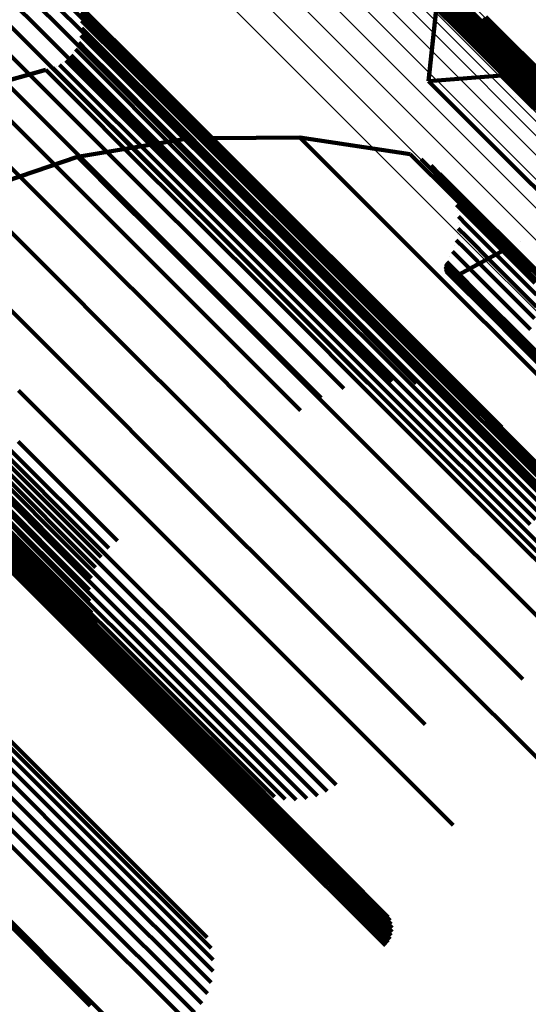
# Model space of a CAD drawing. Units: metres. Extents: x 1.249 to 1.743, y -0.472 to 0.021.
# Drawn here: x 1.303 to 1.315, y -0.015 to 0.009 of the extents above; entities that cross this region are included whole.
import ezdxf

# ---------------------------------------------------------------- set-up
doc = ezdxf.new("R2010")
doc.units = ezdxf.units.M
doc.linetypes.add('AUSGEZOGEN', pattern=[0])
doc.linetypes.add('VERDECKT2_S2', pattern=[0.036, 0.02, -0.016])
doc.layers.add('Standard', color=7, linetype='AUSGEZOGEN', lineweight=13)

msp = doc.modelspace()

# ---------------------------------------------------------------- linework, layer by layer
at = {"layer": 'Standard', "color": 253, "linetype": 'VERDECKT2_S2', "lineweight": 140, "transparency": 33554687}
for p, q in [((1.311838, 0.011335), (1.313926, 0.009248)), ((1.311695, 0.011119), (1.313783, 0.009031)), ((1.311731, 0.011198), (1.313819, 0.009111)), ((1.311779, 0.011271), (1.313867, 0.009183)), ((1.300709, 0.0109), (1.30285, 0.00876)), ((1.301297, 0.010948), (1.303435, 0.00881)), ((1.301884, 0.010905), (1.304019, 0.00877)), ((1.311663, 0.010948), (1.31375, 0.008862)), ((1.311668, 0.010862), (1.313754, 0.008776)), ((1.311672, 0.011035), (1.313759, 0.008948)), ((1.302455, 0.01077), (1.304586, 0.008638)), ((1.311686, 0.010778), (1.313772, 0.008692)), ((1.311718, 0.010698), (1.313803, 0.008613)), ((1.302997, 0.010548), (1.305124, 0.00842)), ((1.303496, 0.010243), (1.30562, 0.00812)), ((1.303941, 0.009864), (1.30606, 0.007745)), ((1.304189, 0.009428), (1.304401, 0.009216)), ((1.304243, 0.00954), (1.304894, 0.00889)), ((1.304336, 0.009385), (1.304986, 0.008734)), ((1.312674, 0.007776), (1.312861, 0.009515)), ((1.304225, 0.009251), (1.304437, 0.009039)), ((1.304228, 0.00916), (1.304228, 0.00916)), ((1.304401, 0.009216), (1.305051, 0.008566)), ((1.313867, 0.009183), (1.316464, 0.006587)), ((1.313926, 0.009248), (1.316523, 0.006651)), ((1.313994, 0.009302), (1.316591, 0.006705)), ((1.31407, 0.009345), (1.316667, 0.006748)), ((1.304208, 0.00889), (1.30442, 0.008678)), ((1.30422, 0.00898), (1.30422, 0.00898)), ((1.304232, 0.00907), (1.304443, 0.008858)), ((1.304437, 0.009039), (1.305087, 0.008389)), ((1.304894, 0.00889), (1.306005, 0.007779)), ((1.313759, 0.008948), (1.316355, 0.006352)), ((1.313783, 0.009031), (1.316379, 0.006435)), ((1.313819, 0.009111), (1.316415, 0.006514)), ((1.30285, 0.00876), (1.305513, 0.006097)), ((1.303435, 0.00881), (1.306095, 0.006151)), ((1.304019, 0.00877), (1.306674, 0.006114)), ((1.304155, 0.008717), (1.304367, 0.008505)), ((1.304182, 0.008804), (1.304182, 0.008804)), ((1.30442, 0.008678), (1.305069, 0.008029)), ((1.304443, 0.008858), (1.305093, 0.008208)), ((1.304986, 0.008734), (1.306096, 0.007624)), ((1.31375, 0.008862), (1.316345, 0.006266)), ((1.313754, 0.008776), (1.316349, 0.006181)), ((1.313772, 0.008692), (1.316366, 0.006098)), ((1.302277, 0.008619), (1.304943, 0.005953)), ((1.303967, 0.008409), (1.304179, 0.008197)), ((1.304021, 0.008482), (1.304021, 0.008482)), ((1.304074, 0.008555), (1.304285, 0.008344)), ((1.304115, 0.008636), (1.304115, 0.008636)), ((1.304367, 0.008505), (1.305016, 0.007856)), ((1.304586, 0.008638), (1.307238, 0.005987)), ((1.305051, 0.008566), (1.30616, 0.007457)), ((1.305124, 0.00842), (1.307771, 0.005774)), ((1.313803, 0.008613), (1.316397, 0.006019)), ((1.301731, 0.008391), (1.304399, 0.005724)), ((1.303689, 0.008179), (1.303901, 0.007967)), ((1.303763, 0.008231), (1.303763, 0.008231)), ((1.303838, 0.008282), (1.304049, 0.008071)), ((1.303903, 0.008346), (1.303903, 0.008346)), ((1.304179, 0.008197), (1.304828, 0.007548)), ((1.304285, 0.008344), (1.304935, 0.007694)), ((1.305087, 0.008389), (1.306196, 0.00728)), ((1.305093, 0.008208), (1.306201, 0.0071)), ((1.303351, 0.008053), (1.300826, 0.007348)), ((1.301225, 0.008082), (1.303894, 0.005413)), ((1.303351, 0.008053), (1.303562, 0.007841)), ((1.303438, 0.008077), (1.303438, 0.008077)), ((1.303525, 0.008102), (1.303737, 0.00789)), ((1.303607, 0.00814), (1.303607, 0.00814)), ((1.303901, 0.007967), (1.30455, 0.007318)), ((1.304049, 0.008071), (1.304698, 0.007422)), ((1.305069, 0.008029), (1.306177, 0.006921)), ((1.30562, 0.00812), (1.308261, 0.005478)), ((1.303562, 0.007841), (1.304212, 0.007192)), ((1.303737, 0.00789), (1.304386, 0.007241)), ((1.304935, 0.007694), (1.306042, 0.006587)), ((1.305016, 0.007856), (1.306123, 0.006749)), ((1.306005, 0.007779), (1.307593, 0.00619)), ((1.30606, 0.007745), (1.308697, 0.005108)), ((1.314458, 0.007916), (1.312674, 0.007776)), ((1.312674, 0.007776), (1.31288, 0.007569)), ((1.314458, 0.007916), (1.314664, 0.00771)), ((1.314664, 0.00771), (1.315296, 0.007078)), ((1.304828, 0.007548), (1.305935, 0.006441)), ((1.306096, 0.007624), (1.307684, 0.006037)), ((1.30616, 0.007457), (1.307747, 0.00587)), ((1.31288, 0.007569), (1.313515, 0.006934)), ((1.304386, 0.007241), (1.305494, 0.006133)), ((1.30455, 0.007318), (1.305657, 0.006211)), ((1.304698, 0.007422), (1.305805, 0.006315)), ((1.306196, 0.00728), (1.307782, 0.005694)), ((1.314797, 0.007387), (1.314797, 0.007387)), ((1.304212, 0.007192), (1.30532, 0.006084)), ((1.306201, 0.0071), (1.307787, 0.005515)), ((1.306123, 0.006749), (1.307708, 0.005164)), ((1.306177, 0.006921), (1.307762, 0.005337)), ((1.313515, 0.006934), (1.314598, 0.005851)), ((1.301691, 0.006483), (1.302804, 0.005371)), ((1.306042, 0.006587), (1.307626, 0.005003)), ((1.304123, 0.005931), (1.30681, 0.006384)), ((1.305805, 0.006315), (1.307389, 0.004731)), ((1.305935, 0.006441), (1.307519, 0.004857)), ((1.30681, 0.006384), (1.307019, 0.006175)), ((1.307113, 0.006387), (1.307113, 0.006387)), ((1.307416, 0.006389), (1.309535, 0.006406)), ((1.309535, 0.006406), (1.309743, 0.006199)), ((1.309535, 0.006406), (1.312229, 0.005998)), ((1.30532, 0.006084), (1.306905, 0.004499)), ((1.305494, 0.006133), (1.307078, 0.004549)), ((1.305513, 0.006097), (1.308708, 0.002901)), ((1.305657, 0.006211), (1.307241, 0.004627)), ((1.306095, 0.006151), (1.309286, 0.002959)), ((1.306674, 0.006114), (1.309861, 0.002927)), ((1.307019, 0.006175), (1.307661, 0.005534)), ((1.307593, 0.00619), (1.309677, 0.004107)), ((1.307684, 0.006037), (1.309766, 0.003955)), ((1.309743, 0.006199), (1.31038, 0.005561)), ((1.301542, 0.005059), (1.304123, 0.005931)), ((1.304123, 0.005931), (1.304333, 0.005721)), ((1.304943, 0.005953), (1.308142, 0.002754)), ((1.307238, 0.005987), (1.310419, 0.002805)), ((1.307747, 0.00587), (1.309828, 0.003789)), ((1.307771, 0.005774), (1.310947, 0.002597)), ((1.312229, 0.005998), (1.312435, 0.005791)), ((1.312362, 0.005938), (1.312362, 0.005938)), ((1.312435, 0.005791), (1.313068, 0.005159)), ((1.312494, 0.005879), (1.3127, 0.005673)), ((1.312615, 0.005799), (1.312615, 0.005799)), ((1.314598, 0.005851), (1.316147, 0.004302)), ((1.304333, 0.005721), (1.304979, 0.005076)), ((1.304399, 0.005724), (1.3076, 0.002522)), ((1.307661, 0.005534), (1.308755, 0.004439)), ((1.307782, 0.005694), (1.309861, 0.003614)), ((1.31038, 0.005561), (1.311468, 0.004474)), ((1.3127, 0.005673), (1.313332, 0.005041)), ((1.312735, 0.005719), (1.312941, 0.005513)), ((1.312841, 0.00562), (1.312841, 0.00562)), ((1.312947, 0.005522), (1.313153, 0.005316)), ((1.302804, 0.005371), (1.304395, 0.003779)), ((1.303894, 0.005413), (1.307096, 0.002211)), ((1.307762, 0.005337), (1.30984, 0.003258)), ((1.307787, 0.005515), (1.309865, 0.003436)), ((1.308261, 0.005478), (1.311431, 0.002308)), ((1.312941, 0.005513), (1.313573, 0.004882)), ((1.313035, 0.005407), (1.313035, 0.005407)), ((1.313124, 0.005292), (1.313329, 0.005087)), ((1.313153, 0.005316), (1.313784, 0.004685)), ((1.304979, 0.005076), (1.306079, 0.003976)), ((1.307708, 0.005164), (1.309785, 0.003087)), ((1.308697, 0.005108), (1.311861, 0.001944)), ((1.313068, 0.005159), (1.314148, 0.004079)), ((1.313192, 0.005164), (1.313192, 0.005164)), ((1.313329, 0.005087), (1.313959, 0.004456)), ((1.313332, 0.005041), (1.31441, 0.003963)), ((1.307519, 0.004857), (1.309596, 0.00278)), ((1.307626, 0.005003), (1.309703, 0.002926)), ((1.31326, 0.005036), (1.313465, 0.004831)), ((1.313306, 0.004899), (1.313306, 0.004899)), ((1.313465, 0.004831), (1.314095, 0.004202)), ((1.313573, 0.004882), (1.31465, 0.003805)), ((1.307241, 0.004627), (1.309318, 0.00255)), ((1.307389, 0.004731), (1.309466, 0.002654)), ((1.313353, 0.004762), (1.313558, 0.004557)), ((1.313376, 0.004619), (1.313376, 0.004619)), ((1.313784, 0.004685), (1.31486, 0.003609)), ((1.306905, 0.004499), (1.308983, 0.002421)), ((1.307078, 0.004549), (1.309156, 0.002471)), ((1.308755, 0.004439), (1.310321, 0.002873)), ((1.311468, 0.004474), (1.313024, 0.002918)), ((1.313398, 0.004331), (1.313398, 0.004331)), ((1.313399, 0.004476), (1.313604, 0.004271)), ((1.313558, 0.004557), (1.314187, 0.003928)), ((1.313959, 0.004456), (1.315035, 0.003381)), ((1.3024, 0.0042), (1.303505, 0.003096)), ((1.309677, 0.004107), (1.312268, 0.001516)), ((1.313398, 0.004186), (1.313602, 0.003982)), ((1.313604, 0.004271), (1.314232, 0.003642)), ((1.314095, 0.004202), (1.315169, 0.003127)), ((1.306079, 0.003976), (1.307653, 0.002402)), ((1.309766, 0.003955), (1.312355, 0.001365)), ((1.313349, 0.003901), (1.313553, 0.003696)), ((1.313373, 0.004044), (1.313373, 0.004044)), ((1.313602, 0.003982), (1.314231, 0.003353)), ((1.314148, 0.004079), (1.315692, 0.002535)), ((1.314187, 0.003928), (1.31526, 0.002854)), ((1.31441, 0.003963), (1.315953, 0.00242)), ((1.314909, 0.003873), (1.314909, 0.003873)), ((1.304395, 0.003779), (1.306483, 0.001692)), ((1.309828, 0.003789), (1.312416, 0.001201)), ((1.309861, 0.003614), (1.312448, 0.001027)), ((1.313253, 0.003627), (1.313458, 0.003423)), ((1.313301, 0.003764), (1.313301, 0.003764)), ((1.313399, 0.003061), (1.314705, 0.003764)), ((1.313553, 0.003696), (1.314181, 0.003068)), ((1.314232, 0.003642), (1.315305, 0.00257)), ((1.31465, 0.003805), (1.316191, 0.002263)), ((1.31486, 0.003609), (1.3164, 0.002069)), ((1.309865, 0.003436), (1.312451, 0.00085)), ((1.313115, 0.003373), (1.313319, 0.003168)), ((1.313184, 0.0035), (1.313184, 0.0035)), ((1.313458, 0.003423), (1.314086, 0.002795)), ((1.315035, 0.003381), (1.316573, 0.001843)), ((1.30984, 0.003258), (1.312425, 0.000674)), ((1.313079, 0.003254), (1.313079, 0.003254)), ((1.313079, 0.003236), (1.313284, 0.003031)), ((1.31308, 0.003272), (1.313284, 0.003067)), ((1.313082, 0.003218), (1.313082, 0.003218)), ((1.313083, 0.00329), (1.313083, 0.00329)), ((1.313085, 0.0032), (1.31329, 0.002996)), ((1.313086, 0.003307), (1.31329, 0.003103)), ((1.313091, 0.003324), (1.313091, 0.003324)), ((1.313091, 0.003183), (1.313091, 0.003183)), ((1.313097, 0.003341), (1.313302, 0.003137)), ((1.313097, 0.003166), (1.313301, 0.002962)), ((1.313105, 0.00315), (1.313105, 0.00315)), ((1.313106, 0.003357), (1.313106, 0.003357)), ((1.313114, 0.003135), (1.313318, 0.00293)), ((1.313125, 0.00312), (1.313125, 0.00312)), ((1.313302, 0.003137), (1.313929, 0.002509)), ((1.313319, 0.003168), (1.313946, 0.002541)), ((1.314231, 0.003353), (1.315302, 0.002282)), ((1.303505, 0.003096), (1.305086, 0.001515)), ((1.308708, 0.002901), (1.311191, 0.000419)), ((1.309286, 0.002959), (1.311783, 0.000462)), ((1.309703, 0.002926), (1.312287, 0.000342)), ((1.309785, 0.003087), (1.312369, 0.000503)), ((1.309861, 0.002927), (1.312375, 0.000413)), ((1.313024, 0.002918), (1.315064, 0.000878)), ((1.313136, 0.003106), (1.31334, 0.002902)), ((1.313149, 0.003094), (1.313149, 0.003094)), ((1.313162, 0.003082), (1.313366, 0.002878)), ((1.313177, 0.003072), (1.313177, 0.003072)), ((1.313192, 0.003062), (1.313396, 0.002858)), ((1.313209, 0.003055), (1.313209, 0.003055)), ((1.313225, 0.003047), (1.313429, 0.002843)), ((1.313242, 0.003043), (1.313242, 0.003043)), ((1.31326, 0.003039), (1.313464, 0.002834)), ((1.313278, 0.003037), (1.313278, 0.003037)), ((1.313284, 0.003067), (1.313911, 0.00244)), ((1.313284, 0.003031), (1.313911, 0.002404)), ((1.31329, 0.003103), (1.313917, 0.002476)), ((1.31329, 0.002996), (1.313917, 0.002369)), ((1.313296, 0.003035), (1.3135, 0.002831)), ((1.313301, 0.002962), (1.313928, 0.002335)), ((1.313314, 0.003037), (1.313314, 0.003037)), ((1.313318, 0.00293), (1.313945, 0.002303)), ((1.313332, 0.003038), (1.313536, 0.002834)), ((1.31334, 0.002902), (1.313967, 0.002275)), ((1.313349, 0.003043), (1.313349, 0.003043)), ((1.313366, 0.003047), (1.313571, 0.002843)), ((1.313383, 0.003054), (1.313383, 0.003054)), ((1.313399, 0.003061), (1.313604, 0.002857)), ((1.314181, 0.003068), (1.315252, 0.001997)), ((1.302029, 0.002664), (1.304123, 0.00057)), ((1.308142, 0.002754), (1.310612, 0.000284)), ((1.309466, 0.002654), (1.31205, 0.00007)), ((1.309596, 0.00278), (1.312179, 0.000197)), ((1.310321, 0.002873), (1.312374, 0.00082)), ((1.310419, 0.002805), (1.312952, 0.000273)), ((1.313366, 0.002878), (1.313993, 0.002251)), ((1.313396, 0.002858), (1.314023, 0.002231)), ((1.313429, 0.002843), (1.314056, 0.002216)), ((1.313464, 0.002834), (1.314091, 0.002208)), ((1.3135, 0.002831), (1.314127, 0.002205)), ((1.313536, 0.002834), (1.314162, 0.002208)), ((1.313571, 0.002843), (1.314197, 0.002216)), ((1.313604, 0.002857), (1.31423, 0.002231)), ((1.314086, 0.002795), (1.315156, 0.001724)), ((1.3076, 0.002522), (1.310062, 0.000061)), ((1.307653, 0.002402), (1.309717, 0.000338)), ((1.308983, 0.002421), (1.311568, -0.000164)), ((1.309156, 0.002471), (1.31174, -0.000113)), ((1.309318, 0.00255), (1.311902, -0.000034)), ((1.310947, 0.002597), (1.313501, 0.000044)), ((1.313911, 0.00244), (1.314981, 0.00137)), ((1.313911, 0.002404), (1.314981, 0.001334)), ((1.313917, 0.002476), (1.314987, 0.001405)), ((1.313929, 0.002509), (1.314999, 0.001439)), ((1.313946, 0.002541), (1.315017, 0.001471)), ((1.307096, 0.002211), (1.309553, -0.000246)), ((1.311431, 0.002308), (1.314007, -0.000267)), ((1.313917, 0.002369), (1.314987, 0.001299)), ((1.313928, 0.002335), (1.314998, 0.001265)), ((1.313945, 0.002303), (1.315015, 0.001234)), ((1.313967, 0.002275), (1.315036, 0.001205)), ((1.313993, 0.002251), (1.315063, 0.001181)), ((1.314023, 0.002231), (1.315092, 0.001162)), ((1.314056, 0.002216), (1.315125, 0.001147)), ((1.314091, 0.002208), (1.31516, 0.001139)), ((1.314127, 0.002205), (1.315195, 0.001136)), ((1.314162, 0.002208), (1.315231, 0.001139)), ((1.314197, 0.002216), (1.315266, 0.001148)), ((1.31423, 0.002231), (1.315299, 0.001162)), ((1.311861, 0.001944), (1.314458, -0.000653)), ((1.306483, 0.001692), (1.309079, -0.000904)), ((1.305086, 0.001515), (1.307158, -0.000557)), ((1.312268, 0.001516), (1.315378, -0.001594)), ((1.315017, 0.001471), (1.316548, -0.00006)), ((1.312355, 0.001365), (1.315463, -0.001743)), ((1.312416, 0.001201), (1.315522, -0.001906)), ((1.314981, 0.00137), (1.316512, -0.000161)), ((1.314981, 0.001334), (1.316512, -0.000197)), ((1.314987, 0.001405), (1.316518, -0.000126)), ((1.314987, 0.001299), (1.316517, -0.000232)), ((1.314998, 0.001265), (1.316528, -0.000265)), ((1.314999, 0.001439), (1.31653, -0.000092)), ((1.315015, 0.001234), (1.316545, -0.000297)), ((1.315036, 0.001205), (1.316567, -0.000325)), ((1.312448, 0.001027), (1.315553, -0.002077)), ((1.315063, 0.001181), (1.316593, -0.000349)), ((1.315092, 0.001162), (1.316622, -0.000368)), ((1.312374, 0.00082), (1.314928, -0.001734)), ((1.312451, 0.00085), (1.315555, -0.002253)), ((1.315064, 0.000878), (1.317601, -0.001659)), ((1.304123, 0.00057), (1.306726, -0.002033)), ((1.312369, 0.000503), (1.315471, -0.002599)), ((1.312425, 0.000674), (1.315527, -0.002429)), ((1.309717, 0.000338), (1.312284, -0.00223)), ((1.312287, 0.000342), (1.315387, -0.002758)), ((1.302684, 0.000236), (1.304762, -0.001842)), ((1.31205, 0.00007), (1.31515, -0.00303)), ((1.312179, 0.000197), (1.31528, -0.002904)), ((1.311568, -0.000164), (1.31467, -0.003267)), ((1.31174, -0.000113), (1.314841, -0.003214)), ((1.311902, -0.000034), (1.315003, -0.003135)), ((1.307158, -0.000557), (1.309736, -0.003135)), ((1.301966, -0.000914), (1.304574, -0.003522)), ((1.309079, -0.000904), (1.312194, -0.00402)), ((1.300236, -0.001128), (1.302853, -0.003745)), ((1.301508, -0.001178), (1.304118, -0.003787)), ((1.301747, -0.001065), (1.304356, -0.003673)), ((1.302462, -0.001185), (1.304884, -0.003606)), ((1.302677, -0.001), (1.305099, -0.003422)), ((1.300478, -0.001221), (1.303093, -0.003837)), ((1.300733, -0.001274), (1.303346, -0.003887)), ((1.300994, -0.001284), (1.303606, -0.003896)), ((1.301255, -0.001252), (1.303865, -0.003862)), ((1.302281, -0.001402), (1.304703, -0.003825)), ((1.302138, -0.001645), (1.304563, -0.004071)), ((1.302038, -0.001907), (1.304468, -0.004337)), ((1.304762, -0.001842), (1.307347, -0.004427)), ((1.314928, -0.001734), (1.317993, -0.004799)), ((1.301093, -0.002), (1.303168, -0.004074)), ((1.301139, -0.002081), (1.303214, -0.004155)), ((1.306726, -0.002033), (1.309851, -0.005158)), ((1.301171, -0.002169), (1.303244, -0.004242)), ((1.301186, -0.002261), (1.303259, -0.004334)), ((1.301186, -0.002355), (1.303258, -0.004428)), ((1.301984, -0.00218), (1.30442, -0.004616)), ((1.312284, -0.00223), (1.315366, -0.005311)), ((1.301088, -0.002619), (1.30316, -0.00469)), ((1.301136, -0.002537), (1.303207, -0.004609)), ((1.301168, -0.002448), (1.303241, -0.00452)), ((1.301978, -0.002456), (1.304421, -0.004899)), ((1.301027, -0.002691), (1.303098, -0.004763)), ((1.302019, -0.002726), (1.304471, -0.005178)), ((1.302107, -0.002982), (1.304569, -0.005444)), ((1.302238, -0.003217), (1.304711, -0.005689)), ((1.309736, -0.003135), (1.31283, -0.006229)), ((1.31467, -0.003267), (1.317493, -0.006089)), ((1.314841, -0.003214), (1.317667, -0.00604)), ((1.315003, -0.003135), (1.317831, -0.005963)), ((1.30241, -0.003423), (1.304893, -0.005906)), ((1.302589, -0.003484), (1.305177, -0.006072)), ((1.304574, -0.003522), (1.307704, -0.006652)), ((1.302633, -0.003615), (1.305777, -0.006759)), ((1.302853, -0.003745), (1.305995, -0.006886)), ((1.303093, -0.003837), (1.306232, -0.006975)), ((1.304118, -0.003787), (1.307249, -0.006919)), ((1.304356, -0.003673), (1.307486, -0.006803)), ((1.303168, -0.004074), (1.305749, -0.006655)), ((1.303346, -0.003887), (1.306483, -0.007024)), ((1.303606, -0.003896), (1.306741, -0.00703)), ((1.303865, -0.003862), (1.306998, -0.006995)), ((1.312194, -0.00402), (1.314969, -0.006794)), ((1.303214, -0.004155), (1.305794, -0.006735)), ((1.303244, -0.004242), (1.305824, -0.006822)), ((1.303241, -0.00452), (1.305818, -0.007098)), ((1.303258, -0.004428), (1.305836, -0.007006)), ((1.303259, -0.004334), (1.305838, -0.006913)), ((1.307347, -0.004427), (1.310449, -0.007529)), ((1.303098, -0.004763), (1.305675, -0.00734)), ((1.30316, -0.00469), (1.305737, -0.007267)), ((1.303207, -0.004609), (1.305785, -0.007186)), ((1.309851, -0.005158), (1.312592, -0.007899)), ((1.305177, -0.006072), (1.308283, -0.009178)), ((1.31283, -0.006229), (1.315684, -0.009083)), ((1.305749, -0.006655), (1.308846, -0.009752)), ((1.307704, -0.006652), (1.310426, -0.009374)), ((1.305777, -0.006759), (1.308448, -0.00943)), ((1.305794, -0.006735), (1.30889, -0.009831)), ((1.305824, -0.006822), (1.308919, -0.009917)), ((1.305838, -0.006913), (1.308933, -0.010008)), ((1.305995, -0.006886), (1.308675, -0.009567)), ((1.307249, -0.006919), (1.309966, -0.009636)), ((1.307486, -0.006803), (1.310207, -0.009524)), ((1.305785, -0.007186), (1.308878, -0.010279)), ((1.305818, -0.007098), (1.308912, -0.010191)), ((1.305836, -0.007006), (1.30893, -0.0101)), ((1.306232, -0.006975), (1.308922, -0.009665)), ((1.306483, -0.007024), (1.309181, -0.009722)), ((1.306741, -0.00703), (1.309446, -0.009736)), ((1.306998, -0.006995), (1.30971, -0.009707)), ((1.301417, -0.007227), (1.304543, -0.010353)), ((1.305675, -0.00734), (1.308768, -0.010432)), ((1.305737, -0.007267), (1.308829, -0.01036)), ((1.301507, -0.007485), (1.304631, -0.010608)), ((1.310449, -0.007529), (1.313273, -0.010353)), ((1.301552, -0.007756), (1.304672, -0.010877)), ((1.301548, -0.008033), (1.304667, -0.011152)), ((1.301497, -0.008307), (1.304614, -0.011424)), ((1.301399, -0.00857), (1.304515, -0.011685)), ((1.301259, -0.008813), (1.304374, -0.011928)), ((1.30108, -0.009031), (1.304194, -0.012146)), ((1.300867, -0.009216), (1.303981, -0.012331)), ((1.308283, -0.009178), (1.311093, -0.011988)), ((1.308846, -0.009752), (1.311687, -0.012594)), ((1.30889, -0.009831), (1.311735, -0.012676)), ((1.308919, -0.009917), (1.311767, -0.012765)), ((1.308933, -0.010008), (1.311784, -0.012859)), ((1.308878, -0.010279), (1.311735, -0.013136)), ((1.308912, -0.010191), (1.311767, -0.013047)), ((1.30893, -0.0101), (1.311784, -0.012953)), ((1.304543, -0.010353), (1.30728, -0.01309)), ((1.308768, -0.010432), (1.311626, -0.013291)), ((1.308829, -0.01036), (1.311687, -0.013218)), ((1.304631, -0.010608), (1.307378, -0.013355)), ((1.304672, -0.010877), (1.307428, -0.013633)), ((1.304667, -0.011152), (1.30743, -0.013915)), ((1.304614, -0.011424), (1.307383, -0.014193)), ((1.301343, -0.011663), (1.304436, -0.014755)), ((1.301409, -0.011606), (1.304502, -0.014698)), ((1.304515, -0.011685), (1.307289, -0.014459)), ((1.304374, -0.011928), (1.307151, -0.014705)), ((1.304194, -0.012146), (1.306972, -0.014924)), ((1.303981, -0.012331), (1.306759, -0.015108)), ((1.304502, -0.014698), (1.30736, -0.017557))]:
    msp.add_line(p, q, dxfattribs=at)
at = {"layer": 'Standard', "color": 7, "linetype": 'AUSGEZOGEN', "lineweight": 13, "transparency": 33554687}
for points in [[(1.298564, 0.021415), (1.298785, 0.021194), (1.299462, 0.020517), (1.300617, 0.019362), (1.30227, 0.01771), (1.304436, 0.015543), (1.307132, 0.012848), (1.310366, 0.009613), (1.314147, 0.005832), (1.318479, 0.001501), (1.323359, -0.00338), (1.328784, -0.008804), (1.334742, -0.014763), (1.341221, -0.021242), (1.348202, -0.028222), (1.35566, -0.035681), (1.36357, -0.043591), (1.371901, -0.051922), (1.380618, -0.060638), (1.389683, -0.069704), (1.399059, -0.079079), (1.408702, -0.088723), (1.418571, -0.098592)], [(1.299209, 0.021464), (1.29943, 0.021244), (1.300106, 0.020567), (1.30126, 0.019414), (1.30291, 0.017764), (1.305074, 0.0156), (1.307765, 0.012908), (1.310995, 0.009678), (1.314772, 0.005902), (1.319097, 0.001576), (1.323971, -0.003297), (1.329388, -0.008715), (1.335339, -0.014665), (1.341809, -0.021135), (1.34878, -0.028106), (1.356229, -0.035555), (1.364128, -0.043455), (1.372448, -0.051774), (1.381153, -0.060479), (1.390206, -0.069533), (1.399569, -0.078895), (1.409199, -0.088526), (1.419055, -0.098381)], [(1.299854, 0.021412), (1.300074, 0.021192), (1.300749, 0.020517), (1.301901, 0.019365), (1.303549, 0.017717), (1.305709, 0.015557), (1.308397, 0.01287), (1.311622, 0.009644), (1.315392, 0.005874), (1.319711, 0.001556), (1.324577, -0.003311), (1.329985, -0.008719), (1.335927, -0.014661), (1.342387, -0.021121), (1.349347, -0.028081), (1.356784, -0.035518), (1.364671, -0.043405), (1.372977, -0.051711), (1.381669, -0.060402), (1.390708, -0.069442), (1.400056, -0.07879), (1.409671, -0.088405)], [(1.297935, 0.021266), (1.298156, 0.021045), (1.298834, 0.020367), (1.29999, 0.019211), (1.301644, 0.017557), (1.303813, 0.015388), (1.306511, 0.012689), (1.309749, 0.009451), (1.313535, 0.005666), (1.317871, 0.00133), (1.322756, -0.003556), (1.328187, -0.008986), (1.334152, -0.014951), (1.340638, -0.021437), (1.347626, -0.028425), (1.355093, -0.035892), (1.363011, -0.04381), (1.371351, -0.05215), (1.380077, -0.060876), (1.389153, -0.069952), (1.398538, -0.079337), (1.408192, -0.088991), (1.418071, -0.09887)], [(1.300483, 0.02126), (1.300703, 0.02104), (1.301377, 0.020366), (1.302526, 0.019216), (1.304171, 0.017572), (1.306328, 0.015415), (1.30901, 0.012732), (1.31223, 0.009513), (1.315993, 0.005749), (1.320304, 0.001438), (1.325162, -0.003419), (1.330561, -0.008818), (1.336492, -0.014749), (1.342941, -0.021198), (1.349888, -0.028146), (1.357312, -0.035569), (1.365185, -0.043443), (1.373477, -0.051734), (1.382153, -0.06041), (1.391176, -0.069434), (1.400508, -0.078765), (1.410106, -0.088363)], [(1.297336, 0.021021), (1.297557, 0.0208), (1.298236, 0.020121), (1.299393, 0.018964), (1.301049, 0.017308), (1.303219, 0.015138), (1.30592, 0.012437), (1.30916, 0.009197), (1.312949, 0.005408), (1.317288, 0.001069), (1.322178, -0.003821), (1.327612, -0.009255), (1.333582, -0.015225), (1.340073, -0.021716), (1.347067, -0.02871), (1.354539, -0.036183), (1.362464, -0.044107), (1.37081, -0.052454), (1.379544, -0.061187), (1.388626, -0.07027), (1.398019, -0.079662), (1.407681, -0.089324), (1.417568, -0.099211)], [(1.301081, 0.021011), (1.3013, 0.020792), (1.301972, 0.02012), (1.30312, 0.018972), (1.304761, 0.017331), (1.306914, 0.015178), (1.309591, 0.0125), (1.312805, 0.009287), (1.316561, 0.005531), (1.320864, 0.001228), (1.325712, -0.00362), (1.331101, -0.009009), (1.33702, -0.014929), (1.343457, -0.021365), (1.350391, -0.028299), (1.357801, -0.035709), (1.365659, -0.043567), (1.373935, -0.051843), (1.382594, -0.060502), (1.3916, -0.069508), (1.400914, -0.078822), (1.410494, -0.088402)], [(1.296783, 0.020685), (1.297004, 0.020464), (1.297683, 0.019785), (1.298841, 0.018627), (1.300497, 0.016971), (1.302669, 0.014799), (1.305371, 0.012097), (1.308613, 0.008855), (1.312403, 0.005065), (1.316745, 0.000723), (1.321637, -0.004169), (1.327074, -0.009606), (1.333047, -0.015579), (1.339541, -0.022073), (1.346538, -0.02907), (1.354014, -0.036546), (1.361943, -0.044475), (1.370293, -0.052825), (1.379031, -0.061563), (1.388118, -0.07065), (1.397515, -0.080047), (1.407182, -0.089714), (1.417074, -0.099606)], [(1.301632, 0.020673), (1.301851, 0.020454), (1.302522, 0.019783), (1.303667, 0.018638), (1.305305, 0.017), (1.307454, 0.014851), (1.310126, 0.012179), (1.313332, 0.008972), (1.317081, 0.005224), (1.321375, 0.00093), (1.326214, -0.003909), (1.331592, -0.009287), (1.337499, -0.015194), (1.343923, -0.021618), (1.350843, -0.028538), (1.358238, -0.035933), (1.36608, -0.043775), (1.374339, -0.052034), (1.382981, -0.060676), (1.391969, -0.069664), (1.401264, -0.078959), (1.410824, -0.088519)], [(1.302124, 0.020253), (1.302342, 0.020034), (1.303012, 0.019365), (1.304155, 0.018222), (1.30579, 0.016587), (1.307933, 0.014443), (1.3106, 0.011777), (1.3138, 0.008576), (1.317541, 0.004835), (1.321826, 0.00055), (1.326655, -0.004278), (1.332021, -0.009645), (1.337917, -0.01554), (1.344327, -0.02195), (1.351233, -0.028856), (1.358612, -0.036236), (1.366438, -0.044062), (1.37468, -0.052304), (1.383304, -0.060928), (1.392273, -0.069897), (1.401549, -0.079173), (1.41109, -0.088713)], [(1.304623, 0.018756), (1.304839, 0.018539), (1.305503, 0.017876), (1.306636, 0.016743), (1.308256, 0.015123), (1.31038, 0.012999), (1.313022, 0.010357), (1.316193, 0.007186), (1.3199, 0.003479), (1.324146, -0.000767), (1.328931, -0.005552), (1.334249, -0.01087), (1.340091, -0.016712), (1.346442, -0.023063), (1.353285, -0.029906), (1.360598, -0.037219), (1.368352, -0.044974), (1.376519, -0.05314), (1.385065, -0.061686), (1.393953, -0.070574), (1.403144, -0.079765), (1.412598, -0.089219)], [(1.303826, 0.018562), (1.304043, 0.018345), (1.304708, 0.01768), (1.305841, 0.016546), (1.307464, 0.014924), (1.309591, 0.012797), (1.312237, 0.010151), (1.315412, 0.006975), (1.319124, 0.003263), (1.323376, -0.000989), (1.328168, -0.00578), (1.333493, -0.011105), (1.339343, -0.016955), (1.345703, -0.023315), (1.352556, -0.030168), (1.359878, -0.037491), (1.367644, -0.045256), (1.375822, -0.053434), (1.384379, -0.061992), (1.393279, -0.070892), (1.402483, -0.080096), (1.41195, -0.089563)], [(1.303906, 0.018515), (1.304123, 0.018298), (1.304787, 0.017634), (1.305921, 0.0165), (1.307543, 0.014878), (1.309669, 0.012752), (1.312314, 0.010106), (1.315489, 0.006932), (1.3192, 0.003221), (1.323451, -0.00103), (1.328241, -0.00582), (1.333564, -0.011143), (1.339412, -0.016992), (1.345771, -0.02335), (1.352622, -0.030201), (1.359942, -0.037521), (1.367705, -0.045284), (1.375881, -0.05346), (1.384436, -0.062015), (1.393333, -0.070912), (1.402535, -0.080114), (1.411999, -0.089578)], [(1.303993, 0.018482), (1.30421, 0.018266), (1.304874, 0.017601), (1.306007, 0.016468), (1.307629, 0.014847), (1.309755, 0.012721), (1.312399, 0.010076), (1.315573, 0.006902), (1.319283, 0.003193), (1.323532, -0.001057), (1.328321, -0.005846), (1.333643, -0.011168), (1.33949, -0.017014), (1.345846, -0.023371), (1.352695, -0.03022), (1.360014, -0.037538), (1.367775, -0.045299), (1.375948, -0.053473), (1.384501, -0.062026), (1.393396, -0.070921), (1.402594, -0.080119), (1.412056, -0.089581)], [(1.304357, 0.018507), (1.304573, 0.018291), (1.305237, 0.017627), (1.306369, 0.016494), (1.307989, 0.014874), (1.310114, 0.01275), (1.312756, 0.010108), (1.315927, 0.006936), (1.319634, 0.003229), (1.323881, -0.001017), (1.328666, -0.005802), (1.333984, -0.01112), (1.339826, -0.016962), (1.346178, -0.023314), (1.353021, -0.030157), (1.360334, -0.03747), (1.368089, -0.045225), (1.376256, -0.053392), (1.384802, -0.061938), (1.39369, -0.070826), (1.402881, -0.080018), (1.412336, -0.089472)], [(1.304438, 0.018551), (1.304655, 0.018335), (1.305319, 0.017671), (1.306451, 0.016539), (1.308071, 0.014919), (1.310195, 0.012795), (1.312837, 0.010152), (1.316008, 0.006982), (1.319715, 0.003275), (1.323961, -0.000971), (1.328745, -0.005756), (1.334063, -0.011073), (1.339904, -0.016915), (1.346256, -0.023266), (1.353099, -0.030109), (1.36041, -0.037421), (1.368165, -0.045175), (1.376331, -0.053342), (1.384876, -0.061887), (1.393764, -0.070774), (1.402954, -0.079965), (1.412408, -0.089418)], [(1.304511, 0.018608), (1.304728, 0.018392), (1.305392, 0.017728), (1.306524, 0.016596), (1.308144, 0.014976), (1.310268, 0.012852), (1.31291, 0.01021), (1.316081, 0.007039), (1.319787, 0.003333), (1.324033, -0.000913), (1.328817, -0.005697), (1.334135, -0.011015), (1.339976, -0.016856), (1.346327, -0.023207), (1.35317, -0.03005), (1.360481, -0.037362), (1.368235, -0.045116), (1.376402, -0.053282), (1.384947, -0.061827), (1.393834, -0.070714), (1.403024, -0.079904), (1.412477, -0.089357)], [(1.304574, 0.018677), (1.30479, 0.018461), (1.305454, 0.017797), (1.306586, 0.016665), (1.308206, 0.015045), (1.31033, 0.012921), (1.312972, 0.010279), (1.316143, 0.007108), (1.31985, 0.003401), (1.324096, -0.000845), (1.32888, -0.005629), (1.334197, -0.010946), (1.340039, -0.016788), (1.34639, -0.023139), (1.353233, -0.029982), (1.360544, -0.037294), (1.368299, -0.045048), (1.376465, -0.053214), (1.38501, -0.061759), (1.393897, -0.070646), (1.403088, -0.079837), (1.412541, -0.08929)], [(1.304084, 0.018465), (1.304301, 0.018248), (1.304965, 0.017584), (1.306098, 0.016451), (1.307719, 0.01483), (1.309844, 0.012705), (1.312488, 0.010061), (1.315661, 0.006888), (1.31937, 0.003179), (1.323619, -0.00107), (1.328406, -0.005857), (1.333727, -0.011178), (1.339572, -0.017023), (1.345927, -0.023378), (1.352774, -0.030225), (1.360091, -0.037542), (1.36785, -0.045301), (1.376022, -0.053472), (1.384572, -0.062023), (1.393465, -0.070916), (1.402661, -0.080112), (1.41212, -0.089571)], [(1.304177, 0.018463), (1.304394, 0.018247), (1.305058, 0.017583), (1.30619, 0.01645), (1.307811, 0.014829), (1.309936, 0.012704), (1.312579, 0.010061), (1.315751, 0.006889), (1.31946, 0.003181), (1.323707, -0.001067), (1.328493, -0.005853), (1.333813, -0.011173), (1.339657, -0.017017), (1.346011, -0.023371), (1.352857, -0.030216), (1.360171, -0.037531), (1.367929, -0.045289), (1.376099, -0.053458), (1.384647, -0.062007), (1.393538, -0.070898), (1.402732, -0.080092), (1.41219, -0.089549)], [(1.304269, 0.018477), (1.304485, 0.018261), (1.305149, 0.017597), (1.306282, 0.016465), (1.307902, 0.014844), (1.310027, 0.01272), (1.312669, 0.010077), (1.315841, 0.006905), (1.319549, 0.003198), (1.323795, -0.001049), (1.328581, -0.005835), (1.3339, -0.011153), (1.339742, -0.016996), (1.346095, -0.023349), (1.35294, -0.030193), (1.360253, -0.037507), (1.368009, -0.045263), (1.376178, -0.053431), (1.384725, -0.061978), (1.393614, -0.070868), (1.402807, -0.08006), (1.412262, -0.089516)]]:
    msp.add_lwpolyline(points, dxfattribs=at)

doc.saveas('drawing.dxf')
